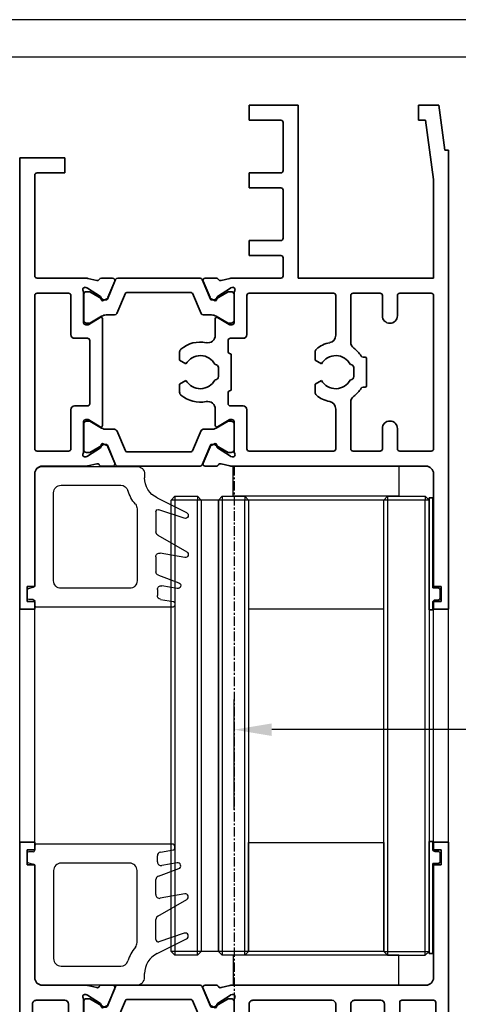
# Model space of a CAD drawing. Units: millimetres. Extents: x 0 to 1189, y -7524 to 0.
# Drawn here: x 173 to 231, y -5775 to -5644 of the extents above; entities that cross this region are included whole.
import ezdxf

# ---------------------------------------------------------------- set-up
doc = ezdxf.new("R2010")
doc.units = ezdxf.units.MM
doc.linetypes.add('CENTER', pattern=[2, 1.25, -0.25, 0.25, -0.25])
for name, color, linetype in [('01_ZRahmen', 7, 'Continuous'), ('BLOCK_325532-XX-1-20_Horizontalprofil Seitenteil oben$0$32553200120', 3, 'Continuous'), ('BLOCK_32554500120_Sprossenprofi ISO 34$0$BLOCK_32554500120_Sprossenprofil', 3, 'Continuous'), ('Duenn', 255, 'Continuous'), ('Konstruktion', 31, 'Continuous'), ('Mass', 7, 'Continuous'), ('XREF Pro Green ISO 34 HP ST oben$0$Duenn', 7, 'Continuous')]:
    doc.layers.add(name, color=color, linetype=linetype)
doc.styles.add('Bemassungstext (DORMA)', font='isocpeur.ttf')
doc.dimstyles.new('DORMA_M', dxfattribs={"dimtxt": 3.5, "dimasz": 2.5, "dimexe": 2, "dimexo": 0, "dimgap": 1.5, "dimtad": 1, "dimdec": 8, "dimtxsty": 'Bemassungstext (DORMA)', "dimcen": 0.1, "dimclrt": 256, "dimadec": 8, "dimazin": 2, "dimtfac": 1, "dimtdec": 8, "dimtmove": 0, "dimatfit": 3, "dimfxl": 1, "dimtolj": 1, "dimarcsym": 0})

# ---------------------------------------------------------------- blocks, each defined once
blk = doc.blocks.new('DIN A2_ZRahmen')
at = {"layer": '01_ZRahmen', "color": 1}
blk.add_lwpolyline([(-594, 0), (0, 0), (0, 420), (-594, 420)], close=True, dxfattribs=at)
at = {"layer": '01_ZRahmen'}
blk.add_lwpolyline([(-574, 5), (-5, 5), (-5, 415), (-574, 415)], close=True, dxfattribs=at)
blk = doc.blocks.new('*D93')
at = {"layer": 'Defpoints', "color": 0, "transparency": 16777216}
for p in [(201.48, -5738), (287.48, -5745.4), (201.48, -5748.66)]:
    blk.add_point(p, dxfattribs=at)
at = {"layer": 'Mass', "color": 0, "lineweight": -2, "transparency": 16777216}
for p, q in [((201.48, -5748.66), (201.48, -5734)), ((287.48, -5745.4), (287.48, -5734)), ((282.48, -5738), (206.48, -5738))]:
    blk.add_line(p, q, dxfattribs=at)
at = {"layer": 'Mass', "color": 0, "transparency": 16777216}
for points in [[(206.48, -5737.17), (206.48, -5738.84), (201.48, -5738)], [(282.48, -5737.17), (282.48, -5738.84), (287.48, -5738)]]:
    blk.add_solid(points, dxfattribs=at)
at = {"layer": 'Mass', "transparency": 16777216, "insert": (249.76, -5731.5), "char_height": 7, "attachment_point": 5, "style": 'Bemassungstext (DORMA)'}
blk.add_mtext('\\A1;86', dxfattribs=at)
blk = doc.blocks.new('BLOCK_325532-XX-1-20_Horizontalprofil Seitenteil oben$0$BLOCK_325532-XX-1-20_Horizontalprofil Seitenteil oben')
at = {"layer": 'BLOCK_325532-XX-1-20_Horizontalprofil Seitenteil oben$0$32553200120', "color": 3, "linetype": 'Continuous', "lineweight": 35}
for p, q in [((0.5, -0.75), (1.3, 5.25)), ((1.3, 5.25), (4, 5.25)), ((4, 3.25), (4, 5.25)), ((20, -17.75), (20, 5.25)), ((20, 5.25), (26.5, 5.25)), ((26.5, 5.25), (26.5, 3.25)), ((2, -4.63), (3.05, 3.25)), ((3.05, 3.25), (4, 3.25)), ((22, 2.95), (22, -3.45)), ((22.3, 3.25), (26.5, 3.25)), ((0, -0.75), (0, -61.75)), ((0, -0.75), (0.5, -0.75)), ((51, -1.75), (51, -3.75)), ((57, -1.75), (51, -1.75)), ((57, -61.75), (57, -1.75)), ((22.3, -3.75), (26.5, -3.75)), ((26.5, -3.75), (26.5, -5.75)), ((54.7, -3.75), (51, -3.75)), ((2, -4.63), (2, -17.75)), ((55, -17.45), (55, -4.05)), ((22, -12.45), (22, -6.05)), ((22.3, -5.75), (26.5, -5.75)), ((22.3, -12.75), (26.5, -12.75)), ((26.5, -12.75), (26.5, -14.75)), ((22, -17.45), (22, -15.05)), ((22.3, -14.75), (26.5, -14.75)), ((2, -17.75), (20, -17.75)), ((22.3, -17.75), (28.83, -17.75)), ((30.24, -18.07), (29.07, -17.78)), ((30.85, -17.75), (32.35, -17.75)), ((32.63, -18.17), (31.7, -20.34)), ((44.37, -18.17), (45.3, -20.34)), ((46.15, -17.75), (44.65, -17.75)), ((46.76, -18.07), (47.93, -17.78)), ((48.17, -17.75), (54.7, -17.75)), ((28.77, -18.98), (28.93, -19.04)), ((30.73, -20.19), (29, -19.07)), ((46.27, -20.19), (48, -19.07)), ((48.23, -18.98), (48.07, -19.04)), ((2, -20.05), (2, -40.45)), ((2.3, -19.75), (6.5, -19.75)), ((6.8, -20.05), (6.8, -22.75)), ((8.8, -20.05), (8.8, -22.75)), ((9.1, -19.75), (12.7, -19.75)), ((13, -20.05), (13, -26.25)), ((15, -20.05), (15, -25.35)), ((15.3, -19.75), (26.5, -19.75)), ((26.8, -20.05), (26.8, -25.25)), ((28.5, -19.69), (28.5, -23.65)), ((30.81, -20.54), (30.82, -20.37)), ((31.1, -20.73), (31.56, -20.49)), ((45.9, -20.73), (45.44, -20.49)), ((46.19, -20.54), (46.18, -20.37)), ((48.5, -19.69), (48.5, -23.65)), ((50.2, -20.05), (50.2, -25.25)), ((50.5, -19.75), (54.7, -19.75)), ((55, -40.45), (55, -20.05)), ((30.7, -22.98), (29.18, -23.91)), ((31, -25.35), (31, -23.15)), ((46, -23.15), (46, -37.35)), ((46.3, -22.98), (47.82, -23.91)), ((28.8, -23.95), (29.02, -23.95)), ((48.2, -23.95), (47.98, -23.95)), ((27.3, -25.75), (29, -25.75)), ((29.3, -26.05), (29.3, -27.55)), ((47.7, -34.45), (47.7, -26.05)), ((48, -25.75), (49.7, -25.75)), ((10.9, -28.45), (10.9, -32.05)), ((11.37, -28.25), (11.1, -28.25)), ((16.91, -29.15), (17.75, -28.66)), ((17.75, -28.66), (17.75, -27.57)), ((28.9, -27.95), (28.9, -32.55)), ((34.91, -29.15), (35.75, -28.66)), ((35.75, -28.66), (35.75, -27.57)), ((12.6, -30.85), (12.6, -29.65)), ((13, -29.25), (13.04, -29.25)), ((30.6, -30.85), (30.6, -29.65)), ((31, -29.25), (31.04, -29.25)), ((13.04, -31.25), (13, -31.25)), ((17.75, -31.84), (16.91, -31.35)), ((31.04, -31.25), (31, -31.25)), ((35.75, -31.84), (34.91, -31.35)), ((11.1, -32.25), (11.37, -32.25)), ((17.75, -32.93), (17.75, -31.84)), ((35.75, -32.93), (35.75, -31.84)), ((29.3, -34.45), (29.3, -32.95)), ((13, -40.45), (13, -34.25)), ((15, -40.45), (15, -35.15)), ((26.8, -40.45), (26.8, -35.25)), ((27.3, -34.75), (29, -34.75)), ((31, -35.15), (31, -37.35)), ((49.7, -34.75), (48, -34.75)), ((50.2, -40.45), (50.2, -35.25)), ((28.8, -36.55), (29.02, -36.55)), ((30.7, -37.52), (29.18, -36.59)), ((46.3, -37.52), (47.82, -36.59)), ((48.2, -36.55), (47.98, -36.55)), ((6.8, -40.45), (6.8, -37.75)), ((8.8, -40.45), (8.8, -37.75)), ((28.5, -40.81), (28.5, -36.85)), ((48.5, -40.81), (48.5, -36.85)), ((30.73, -40.31), (29, -41.43)), ((30.81, -39.96), (30.82, -40.13)), ((31.1, -39.77), (31.56, -40.01)), ((32.63, -42.33), (31.7, -40.16)), ((44.37, -42.33), (45.3, -40.16)), ((45.9, -39.77), (45.44, -40.01)), ((46.19, -39.96), (46.18, -40.13)), ((46.27, -40.31), (48, -41.43)), ((2.3, -40.75), (6.5, -40.75)), ((9.1, -40.75), (12.7, -40.75)), ((15.3, -40.75), (26.5, -40.75)), ((28.77, -41.52), (28.93, -41.46)), ((48.23, -41.52), (48.07, -41.46)), ((50.5, -40.75), (54.7, -40.75)), ((3, -42.75), (28.83, -42.75)), ((30.24, -42.43), (29.07, -42.72)), ((30.85, -42.75), (32.35, -42.75)), ((46.15, -42.75), (44.65, -42.75)), ((46.76, -42.43), (47.93, -42.72)), ((48.17, -42.75), (54, -42.75)), ((2, -43.75), (2, -58.75)), ((55, -58.75), (55, -43.75)), ((1, -58.75), (2, -58.75)), ((1, -58.75), (1, -60.75)), ((55, -58.75), (56, -58.75)), ((56, -58.75), (56, -60.75)), ((1, -60.75), (2, -60.75)), ((2, -60.75), (2, -61.75)), ((55, -61.75), (55, -60.75)), ((55, -60.75), (56, -60.75)), ((0, -61.75), (2, -61.75)), ((57, -61.75), (55, -61.75))]:
    blk.add_line(p, q, dxfattribs=at)
at = {"layer": 'BLOCK_325532-XX-1-20_Horizontalprofil Seitenteil oben$0$32553200120', "color": 8, "linetype": 'Continuous', "lineweight": 35}
for p, q in [((32.75, -17.93), (31.65, -20.53)), ((43.97, -17.75), (33.03, -17.75)), ((44.25, -17.93), (45.35, -20.53)), ((29.14, -19.56), (28.9, -19.56)), ((31.12, -20.62), (29.31, -19.58)), ((45.88, -20.62), (47.69, -19.58)), ((47.86, -19.56), (48.1, -19.56)), ((28.51, -19.95), (28.51, -23.35)), ((31.47, -20.65), (31.22, -20.65)), ((32.89, -22.47), (34.04, -19.77)), ((34.22, -19.65), (42.78, -19.65)), ((44.11, -22.47), (42.96, -19.77)), ((45.53, -20.65), (45.78, -20.65)), ((48.49, -19.95), (48.49, -23.35)), ((29.31, -23.72), (30.89, -22.81)), ((31.49, -22.65), (32.62, -22.65)), ((45.51, -22.65), (44.38, -22.65)), ((47.69, -23.72), (46.11, -22.81)), ((28.9, -23.74), (29.14, -23.74)), ((48.1, -23.74), (47.86, -23.74)), ((28.51, -40.55), (28.51, -37.15)), ((28.9, -36.76), (29.14, -36.76)), ((29.31, -36.78), (30.89, -37.69)), ((31.49, -37.85), (32.62, -37.85)), ((45.51, -37.85), (44.38, -37.85)), ((47.69, -36.78), (46.11, -37.69)), ((48.1, -36.76), (47.86, -36.76)), ((48.49, -40.55), (48.49, -37.15)), ((32.89, -38.03), (34.04, -40.73)), ((44.11, -38.03), (42.96, -40.73)), ((31.12, -39.88), (29.31, -40.92)), ((31.47, -39.85), (31.22, -39.85)), ((32.75, -42.57), (31.65, -39.97)), ((44.25, -42.57), (45.35, -39.97)), ((45.53, -39.85), (45.78, -39.85)), ((45.88, -39.88), (47.69, -40.92)), ((29.14, -40.94), (28.9, -40.94)), ((34.22, -40.85), (42.78, -40.85)), ((47.86, -40.94), (48.1, -40.94)), ((43.97, -42.75), (33.03, -42.75))]:
    blk.add_line(p, q, dxfattribs=at)
at = {"layer": 'BLOCK_325532-XX-1-20_Horizontalprofil Seitenteil oben$0$32553200120', "color": 3, "linetype": 'Continuous', "lineweight": 35}
for centre, radius, start, end in [((22.3, 2.95), 0.3, 90, 180), ((22.3, -3.45), 0.3, 180, 270), ((54.7, -4.05), 0.3, 0, 90), ((22.3, -6.05), 0.3, 90, 180), ((22.3, -12.45), 0.3, 180, 270), ((22.3, -15.05), 0.3, 90, 180), ((22.3, -17.45), 0.3, 180, 270), ((28.83, -18.75), 1, 76, 90), ((30.31, -17.78), 0.3, 256, 333.3461), ((30.85, -18.05), 0.3, 90, 153.3461), ((32.35, -18.05), 0.3, 337, 90), ((44.65, -18.05), 0.3, 90, 203), ((46.15, -18.05), 0.3, 26.6539, 90), ((46.69, -17.78), 0.3, 206.6539, 284), ((48.17, -18.75), 1, 90, 104), ((54.7, -17.45), 0.3, 270, 0), ((28.68, -19.27), 0.3, 72, 211.7883), ((28, -19.69), 0.5, 0, 31.7883), ((28.84, -19.32), 0.3, 57, 72), ((48.16, -19.32), 0.3, 108, 123), ((48.32, -19.27), 0.3, 328.2117, 108), ((49, -19.69), 0.5, 148.2117, 180), ((2.3, -20.05), 0.3, 90, 180), ((6.5, -20.05), 0.3, 0, 90), ((9.1, -20.05), 0.3, 90, 180), ((12.7, -20.05), 0.3, 0, 90), ((15.3, -20.05), 0.3, 90, 180), ((26.5, -20.05), 0.3, 0, 90), ((30.62, -20.36), 0.2, 356.7993, 57), ((31.01, -20.55), 0.2, 176.7993, 297), ((31.43, -20.23), 0.3, 297, 337), ((45.57, -20.23), 0.3, 203, 243), ((45.99, -20.55), 0.2, 243, 3.2007), ((46.38, -20.36), 0.2, 123, 183.2007), ((50.5, -20.05), 0.3, 90, 180), ((54.7, -20.05), 0.3, 0, 90), ((7.8, -22.75), 1, 180, 270), ((7.8, -22.75), 1, 270, 0), ((30.8, -23.15), 0.2, 0, 121.4), ((46.2, -23.15), 0.2, 58.6, 180), ((28.8, -23.65), 0.3, 180, 270), ((29.02, -23.65), 0.3, 270, 301.4), ((47.98, -23.65), 0.3, 238.6, 270), ((48.2, -23.65), 0.3, 270, 0), ((16, -25.35), 1, 180, 258.463), ((27.3, -25.25), 0.5, 180, 270), ((29, -26.05), 0.3, 0, 90), ((32, -25.35), 1, 180, 281.537), ((48, -26.05), 0.3, 90, 180), ((49.7, -25.25), 0.5, 270, 0), ((15, -30.25), 4, 126.8699, 147.664), ((12, -26.25), 1, 306.8699, 0), ((15, -30.25), 4, 49.9948, 78.463), ((17.25, -27.57), 0.5, 0, 49.9948), ((33, -30.25), 4, 49.9948, 101.537), ((35.25, -27.57), 0.5, 0, 49.9948), ((11.1, -28.45), 0.2, 90, 180), ((11.37, -27.95), 0.3, 270, 327.664), ((15, -30.25), 2.2, 30, 152.9643), ((29.1, -27.95), 0.2, 90, 180), ((29.1, -27.55), 0.2, 270, 0), ((33, -30.25), 2.2, 30, 152.9643), ((13, -29.65), 0.4, 90, 180), ((31, -29.65), 0.4, 90, 180), ((13, -30.85), 0.4, 180, 270), ((15, -30.25), 2.2, 207.0357, 330), ((31, -30.85), 0.4, 180, 270), ((33, -30.25), 2.2, 207.0357, 330), ((11.1, -32.05), 0.2, 180, 270), ((11.37, -32.55), 0.3, 32.336, 90), ((15, -30.25), 4, 212.336, 233.1301), ((29.1, -32.55), 0.2, 180, 270), ((12, -34.25), 1, 0, 53.1301), ((15, -30.25), 4, 281.537, 310.0052), ((17.25, -32.93), 0.5, 310.0052, 0), ((29.1, -32.95), 0.2, 0, 90), ((33, -30.25), 4, 258.463, 310.0052), ((35.25, -32.93), 0.5, 310.0052, 0), ((16, -35.15), 1, 101.537, 180), ((27.3, -35.25), 0.5, 90, 180), ((29, -34.45), 0.3, 270, 0), ((32, -35.15), 1, 78.463, 180), ((48, -34.45), 0.3, 180, 270), ((49.7, -35.25), 0.5, 0, 90), ((28.8, -36.85), 0.3, 90, 180), ((29.02, -36.85), 0.3, 58.6, 90), ((47.98, -36.85), 0.3, 90, 121.4), ((48.2, -36.85), 0.3, 0, 90), ((7.8, -37.75), 1, 90, 180), ((7.8, -37.75), 1, 0, 90), ((30.8, -37.35), 0.2, 238.6, 0), ((46.2, -37.35), 0.2, 180, 301.4), ((2.3, -40.45), 0.3, 180, 270), ((6.5, -40.45), 0.3, 270, 0), ((9.1, -40.45), 0.3, 180, 270), ((12.7, -40.45), 0.3, 270, 0), ((15.3, -40.45), 0.3, 180, 270), ((26.5, -40.45), 0.3, 270, 0), ((30.62, -40.14), 0.2, 303, 3.2007), ((31.01, -39.95), 0.2, 63, 183.2007), ((31.43, -40.27), 0.3, 23, 63), ((45.57, -40.27), 0.3, 117, 157), ((45.99, -39.95), 0.2, 356.7993, 117), ((46.38, -40.14), 0.2, 176.7993, 237), ((50.5, -40.45), 0.3, 180, 270), ((54.7, -40.45), 0.3, 270, 0), ((28.68, -41.23), 0.3, 148.2117, 288), ((28, -40.81), 0.5, 328.2117, 0), ((28.84, -41.18), 0.3, 288, 303), ((48.16, -41.18), 0.3, 237, 252), ((48.32, -41.23), 0.3, 252, 31.7883), ((49, -40.81), 0.5, 180, 211.7883), ((3, -43.75), 1, 90, 180), ((28.83, -41.75), 1, 270, 284), ((30.31, -42.72), 0.3, 26.6539, 104), ((30.85, -42.45), 0.3, 206.6539, 270), ((32.35, -42.45), 0.3, 270, 23), ((44.65, -42.45), 0.3, 157, 270), ((46.15, -42.45), 0.3, 270, 333.3461), ((46.69, -42.72), 0.3, 76, 153.3461), ((48.17, -41.75), 1, 256, 270), ((54, -43.75), 1, 0, 90)]:
    blk.add_arc(centre, radius, start, end, dxfattribs=at)
at = {"layer": 'BLOCK_325532-XX-1-20_Horizontalprofil Seitenteil oben$0$32553200120', "color": 8, "linetype": 'Continuous', "lineweight": 35}
for centre, radius, start, end in [((33.03, -18.05), 0.3, 90, 157), ((43.97, -18.05), 0.3, 23, 90), ((28.9, -19.95), 0.39, 90, 180), ((29.21, -19.75), 0.2, 60, 108.1949), ((47.79, -19.75), 0.2, 71.8051, 120), ((48.1, -19.95), 0.39, 0, 90), ((31.22, -20.45), 0.2, 240, 270), ((31.47, -20.45), 0.2, 270, 337), ((34.22, -19.85), 0.2, 90, 157), ((42.78, -19.85), 0.2, 23, 90), ((45.53, -20.45), 0.2, 203, 270), ((45.78, -20.45), 0.2, 270, 300), ((28.9, -23.35), 0.39, 180, 270), ((31.49, -23.85), 1.2, 90, 120), ((32.62, -22.35), 0.3, 270, 337), ((44.38, -22.35), 0.3, 203, 270), ((45.51, -23.85), 1.2, 60, 90), ((48.1, -23.35), 0.39, 270, 0), ((29.21, -23.55), 0.2, 251.8051, 300), ((47.79, -23.55), 0.2, 240, 288.1949), ((28.9, -37.15), 0.39, 90, 180), ((29.21, -36.95), 0.2, 60, 108.1949), ((31.49, -36.65), 1.2, 240, 270), ((32.62, -38.15), 0.3, 23, 90), ((44.38, -38.15), 0.3, 90, 157), ((45.51, -36.65), 1.2, 270, 300), ((47.79, -36.95), 0.2, 71.8051, 120), ((48.1, -37.15), 0.39, 0, 90), ((28.9, -40.55), 0.39, 180, 270), ((31.22, -40.05), 0.2, 90, 120), ((31.47, -40.05), 0.2, 23, 90), ((45.53, -40.05), 0.2, 90, 157), ((45.78, -40.05), 0.2, 60, 90), ((48.1, -40.55), 0.39, 270, 0), ((29.21, -40.75), 0.2, 251.8051, 300), ((34.22, -40.65), 0.2, 203, 270), ((42.78, -40.65), 0.2, 270, 337), ((47.79, -40.75), 0.2, 240, 288.1949), ((33.03, -42.45), 0.3, 203, 270), ((43.97, -42.45), 0.3, 270, 337)]:
    blk.add_arc(centre, radius, start, end, dxfattribs=at)
blk = doc.blocks.new('BLOCK_325532-XX-1-20_Horizontalprofil Seitenteil oben')
at = {"layer": 'BLOCK_325532-XX-1-20_Horizontalprofil Seitenteil oben$0$32553200120', "xscale": -1}
blk.add_blockref('BLOCK_325532-XX-1-20_Horizontalprofil Seitenteil oben$0$BLOCK_325532-XX-1-20_Horizontalprofil Seitenteil oben', (0, 0), dxfattribs=at)
blk = doc.blocks.new('XREF Pro Green ISO 34 HP ST oben$0$32554801120')
at = {"layer": 'XREF Pro Green ISO 34 HP ST oben$0$Duenn', "color": 9, "linetype": 'Continuous', "lineweight": 35}
for p, q in [((-1.1, 2.1), (-1.6, 2.1)), ((-1.6, 2.1), (-1.6, -12.8)), ((-1.1, 1.1), (-1.1, 2.1)), ((-0.4, 0.8), (-0.8, 0.8)), ((-0.1, -0.5), (-0.1, 0.5)), ((-1.1, -0.8), (-0.4, -0.8)), ((-1.1, -12.8), (-1.1, -0.8)), ((-1.1, -2.6), (-1.1, -10.6)), ((-1, -2.6), (-1.1, -2.6)), ((-1, -2.6), (-1, -10.6)), ((-1, -10.6), (-1.1, -10.6)), ((-1.6, -12.8), (-1.1, -12.8))]:
    blk.add_line(p, q, dxfattribs=at)
for centre, start, end in [((-0.8, 1.1), 180, 270), ((-0.4, 0.5), 0, 90), ((-0.4, -0.5), 270, 0)]:
    blk.add_arc(centre, 0.3, start, end, dxfattribs=at)
blk = doc.blocks.new('XREF Pro Green ISO 34 HP ST oben$0$325547')
at = {"color": 8, "linetype": 'Continuous'}
for p, q in [((1, 1.54), (1, 0.94)), ((19.4, 1.74), (1.2, 1.74)), ((19.6, 1.21), (19.6, 1.54)), ((0, 0.54), (0, -0.54)), ((0.8, 0.74), (0.2, 0.74)), ((17.3, -0.6), (17.3, 0.21)), ((17.71, 0.71), (19.43, 1.01)), ((0.15, -0.73), (0.85, -0.92)), ((1, -1.11), (1, -15.96)), ((13.6, -0.76), (4.5, -0.76)), ((19.93, -0.73), (17.89, -1.09)), ((3.5, -1.76), (3.5, -13.46)), ((14.6, -11.31), (14.6, -1.76)), ((17.43, -2.49), (20.14, -1.5)), ((17.1, -4.95), (17.1, -2.96)), ((20.93, -4.87), (17.69, -5.44)), ((17.35, -7.83), (21.2, -5.61)), ((17.1, -10.93), (17.1, -8.26)), ((20.87, -10.08), (17.5, -11.21)), ((17.26, -12.78), (21.18, -10.82)), ((4.5, -14.46), (12.42, -14.46)), ((15.6, -15.96), (15.6, -15.46)), ((2, -16.96), (14.6, -16.96))]:
    blk.add_line(p, q, dxfattribs=at)
for centre, radius, start, end in [((1.2, 1.54), 0.2, 90, 180), ((19.4, 1.54), 0.2, 0, 90), ((0.2, 0.54), 0.2, 90, 180), ((0.8, 0.94), 0.2, 270, 0), ((17.8, 0.21), 0.5, 100, 180), ((19.4, 1.21), 0.2, 280, 0), ((0.2, -0.54), 0.2, 180, 255), ((0.8, -1.11), 0.2, 0, 75), ((4.5, -1.76), 1, 90, 180), ((13.6, -1.76), 1, 0, 90), ((17.8, -0.6), 0.5, 180, 280), ((20, -1.12), 0.4, 290, 100), ((17.6, -2.96), 0.5, 110, 180), ((17.6, -4.95), 0.5, 180, 280), ((21, -5.26), 0.4, 300, 100), ((17.6, -8.26), 0.5, 120, 180), ((21, -10.46), 0.4, 296.5497, 108.5497), ((13.6, -11.31), 1, 320.2849, 0), ((17.4, -10.93), 0.3, 180, 288.5497), ((18.6, -15.46), 5.5, 140.2849, 162.0798), ((18.6, -15.46), 3, 116.5497, 180), ((4.5, -13.46), 1, 180, 270), ((12.42, -13.46), 1, 270, 342.0798), ((2, -15.96), 1, 180, 270), ((14.6, -15.96), 1, 270, 0)]:
    blk.add_arc(centre, radius, start, end, dxfattribs=at)
blk = doc.blocks.new('XREF Pro Green ISO 34 HP ST oben')
at = {"xscale": -1, "rotation": 180}
blk.add_blockref('XREF Pro Green ISO 34 HP ST oben$0$325547', (-56, -59.75), dxfattribs=at)
at = {"layer": 'XREF Pro Green ISO 34 HP ST oben$0$Duenn'}
blk.add_blockref('BLOCK_325532-XX-1-20_Horizontalprofil Seitenteil oben', (0, 0), dxfattribs=at)
at = {"layer": 'XREF Pro Green ISO 34 HP ST oben$0$Duenn', "xscale": -1, "rotation": 180}
blk.add_blockref('XREF Pro Green ISO 34 HP ST oben$0$32554801120', (-1, -59.75), dxfattribs=at)
blk = doc.blocks.new('BLOCK_32554500120_Sprossenprofi ISO 34$0$BLOCK_32554500120_Sprossenprofil')
at = {"layer": 'BLOCK_32554500120_Sprossenprofi ISO 34$0$BLOCK_32554500120_Sprossenprofil', "color": 3, "linetype": 'Continuous', "lineweight": 35}
for p, q in [((0, 0), (0, -90)), ((2, 0), (0, 0)), ((2, -1), (2, 0)), ((55, -1), (55, 0)), ((55, 0), (57, 0)), ((57, 0), (57, -90)), ((1, -1), (2, -1)), ((1, -3), (1, -1)), ((56, -1), (55, -1)), ((56, -3), (56, -1)), ((2, -3), (1, -3)), ((2, -18), (2, -3)), ((55, -18), (55, -3)), ((55, -3), (56, -3)), ((28.83, -19), (3, -19)), ((30.24, -19.32), (29.07, -19.03)), ((32.35, -19), (30.85, -19)), ((31.7, -21.59), (32.63, -19.42)), ((45.3, -21.59), (44.37, -19.42)), ((44.65, -19), (46.15, -19)), ((46.76, -19.32), (47.93, -19.03)), ((48.17, -19), (54, -19)), ((28.5, -24.9), (28.5, -20.94)), ((28.77, -20.23), (28.93, -20.29)), ((29, -20.32), (30.73, -21.44)), ((48, -20.32), (46.27, -21.44)), ((48.23, -20.23), (48.07, -20.29)), ((48.5, -24.9), (48.5, -20.94)), ((1.7, -21.3), (1.7, -43.5)), ((6.2, -21), (2, -21)), ((6.5, -24.01), (6.5, -21.3)), ((8.5, -21.5), (8.5, -24.01)), ((12.5, -21), (9, -21)), ((13, -27.76), (13, -21.5)), ((15, -21.5), (15, -27.03)), ((26, -21), (15.5, -21)), ((26.5, -28.1), (26.5, -21.5)), ((30.82, -21.62), (30.81, -21.79)), ((31.1, -21.98), (31.56, -21.74)), ((45.9, -21.98), (45.44, -21.74)), ((46.18, -21.62), (46.19, -21.79)), ((50.5, -43.5), (50.5, -21.5)), ((51, -21), (54.8, -21)), ((55.3, -21.5), (55.3, -43.5)), ((30.7, -24.23), (29.18, -25.16)), ((31, -27.26), (31, -24.4)), ((46, -26), (46, -24.4)), ((46.3, -24.23), (47.82, -25.16)), ((7.51, -25), (7.49, -25)), ((29.02, -25.2), (28.8, -25.2)), ((47.98, -25.2), (48.2, -25.2)), ((46.8, -26.5), (46.5, -26.5)), ((17.75, -29.74), (17.75, -28.73)), ((27.9, -28.6), (27, -28.6)), ((35.75, -29.74), (35.75, -28.73)), ((48.8, -61.5), (48.8, -28.5)), ((10.9, -29.3), (10.9, -33.7)), ((11.74, -29), (11.2, -29)), ((17.15, -30.26), (17.6, -30)), ((28.4, -35.61), (28.4, -29.1)), ((35.15, -30.26), (35.6, -30)), ((12.6, -32.1), (12.6, -30.9)), ((13, -30.5), (13.04, -30.5)), ((30.6, -32.1), (30.6, -30.9)), ((31, -30.5), (31.04, -30.5)), ((13.04, -32.5), (13, -32.5)), ((31.04, -32.5), (31, -32.5)), ((11.2, -34), (11.74, -34)), ((17.6, -33), (17.15, -32.74)), ((17.75, -34.27), (17.75, -33.26)), ((35.6, -33), (35.15, -32.74)), ((35.75, -34.27), (35.75, -33.26)), ((13, -43.5), (13, -35.24)), ((15, -35.97), (15, -41.66)), ((15.72, -42.11), (28.12, -36.06)), ((31, -37.4), (31, -35.74)), ((15.27, -44.55), (28.8, -37.95)), ((29.02, -37.9), (30.5, -37.9)), ((6.5, -43.5), (6.5, -38.99)), ((7.49, -38), (7.51, -38)), ((8.5, -38.99), (8.5, -43.5)), ((3.1, -43.5), (3.1, -42.3)), ((3.4, -42), (4.8, -42)), ((5.1, -42.3), (5.1, -43.5)), ((51.9, -42.5), (51.9, -43.5)), ((53.4, -42), (52.4, -42)), ((53.9, -43.5), (53.9, -42.5)), ((2.2, -44), (2.6, -44)), ((5.6, -44), (6, -44)), ((9, -44), (12.5, -44)), ((51.4, -44), (51, -44)), ((54.8, -44), (54.4, -44)), ((28.8, -52.05), (15.27, -45.45)), ((1.7, -46.5), (1.7, -68.7)), ((2.6, -46), (2.2, -46)), ((3.1, -47.7), (3.1, -46.5)), ((5.1, -46.5), (5.1, -47.7)), ((6, -46), (5.6, -46)), ((6.5, -51.01), (6.5, -46.5)), ((8.5, -46.5), (8.5, -51.01)), ((12.5, -46), (9, -46)), ((13, -54.76), (13, -46.5)), ((50.5, -68.5), (50.5, -46.5)), ((51, -46), (51.4, -46)), ((51.9, -46.5), (51.9, -47.5)), ((53.9, -47.5), (53.9, -46.5)), ((54.4, -46), (54.8, -46)), ((55.3, -46.5), (55.3, -68.5)), ((4.8, -48), (3.4, -48)), ((15, -48.34), (15, -54.03)), ((28.12, -53.94), (15.72, -47.89)), ((52.4, -48), (53.4, -48)), ((7.51, -52), (7.49, -52)), ((30.5, -52.1), (29.02, -52.1)), ((31, -54.26), (31, -52.6)), ((28.4, -60.9), (28.4, -54.39)), ((11.74, -56), (11.2, -56)), ((17.75, -56.74), (17.75, -55.73)), ((35.75, -56.74), (35.75, -55.73)), ((10.9, -56.3), (10.9, -60.7)), ((13, -57.5), (13.04, -57.5)), ((17.15, -57.26), (17.6, -57)), ((31, -57.5), (31.04, -57.5)), ((35.15, -57.26), (35.6, -57)), ((12.6, -59.1), (12.6, -57.9)), ((30.6, -59.1), (30.6, -57.9)), ((13.04, -59.5), (13, -59.5)), ((17.6, -60), (17.15, -59.74)), ((31.04, -59.5), (31, -59.5)), ((35.6, -60), (35.15, -59.74)), ((11.2, -61), (11.74, -61)), ((17.75, -61.27), (17.75, -60.26)), ((27, -61.4), (27.9, -61.4)), ((35.75, -61.27), (35.75, -60.26)), ((13, -68.5), (13, -62.24)), ((26.5, -68.5), (26.5, -61.9)), ((31, -65.6), (31, -62.74)), ((15, -62.97), (15, -68.5)), ((46, -65.6), (46, -64)), ((46.5, -63.5), (46.8, -63.5)), ((7.49, -65), (7.51, -65)), ((28.5, -69.06), (28.5, -65.1)), ((28.8, -64.8), (29.02, -64.8)), ((29.18, -64.84), (30.7, -65.77)), ((47.82, -64.84), (46.3, -65.77)), ((48.2, -64.8), (47.98, -64.8)), ((48.5, -69.06), (48.5, -65.1)), ((6.5, -68.7), (6.5, -65.99)), ((8.5, -65.99), (8.5, -68.5)), ((31.56, -68.26), (31.1, -68.02)), ((45.44, -68.26), (45.9, -68.02)), ((2, -69), (6.2, -69)), ((9, -69), (12.5, -69)), ((15.5, -69), (26, -69)), ((30.73, -68.56), (29, -69.68)), ((30.81, -68.21), (30.82, -68.38)), ((32.63, -70.58), (31.7, -68.41)), ((44.37, -70.58), (45.3, -68.41)), ((46.19, -68.21), (46.18, -68.38)), ((46.27, -68.56), (48, -69.68)), ((54.8, -69), (51, -69)), ((28.93, -69.71), (28.77, -69.77)), ((29.07, -70.97), (30.24, -70.68)), ((47.93, -70.97), (46.76, -70.68)), ((48.07, -69.71), (48.23, -69.77)), ((2, -87), (2, -72)), ((3, -71), (28.83, -71)), ((30.85, -71), (32.35, -71)), ((46.15, -71), (44.65, -71)), ((54, -71), (48.17, -71)), ((55, -87), (55, -72)), ((1, -87), (2, -87)), ((1, -89), (1, -87)), ((56, -87), (55, -87)), ((56, -89), (56, -87)), ((2, -89), (1, -89)), ((2, -90), (2, -89)), ((55, -90), (55, -89)), ((55, -89), (56, -89)), ((0, -90), (2, -90)), ((57, -90), (55, -90))]:
    blk.add_line(p, q, dxfattribs=at)
at = {"layer": 'BLOCK_32554500120_Sprossenprofi ISO 34$0$BLOCK_32554500120_Sprossenprofil', "color": 8, "linetype": 'Continuous', "lineweight": 35}
for p, q in [((32.75, -19.18), (31.65, -21.78)), ((43.97, -19), (33.03, -19)), ((45.35, -21.78), (44.25, -19.18)), ((29.21, -20.8), (28.91, -20.8)), ((31.12, -21.87), (29.31, -20.83)), ((34.22, -20.9), (42.78, -20.9)), ((47.69, -20.83), (45.88, -21.87)), ((48.09, -20.8), (47.79, -20.8)), ((28.51, -21.2), (28.51, -24.6)), ((31.47, -21.9), (31.22, -21.9)), ((32.89, -23.72), (34.04, -21.02)), ((42.96, -21.02), (44.11, -23.72)), ((45.78, -21.9), (45.53, -21.9)), ((48.49, -24.6), (48.49, -21.2)), ((29.31, -24.97), (30.89, -24.06)), ((31.49, -23.9), (32.62, -23.9)), ((44.38, -23.9), (45.51, -23.9)), ((46.11, -24.06), (47.69, -24.97)), ((28.91, -25), (29.21, -25)), ((47.79, -25), (48.09, -25)), ((28.51, -65.4), (28.51, -68.8)), ((29.21, -65), (28.91, -65)), ((30.89, -65.94), (29.31, -65.03)), ((47.69, -65.03), (46.11, -65.94)), ((48.09, -65), (47.79, -65)), ((48.49, -68.8), (48.49, -65.4)), ((32.62, -66.1), (31.49, -66.1)), ((34.04, -68.98), (32.89, -66.28)), ((44.11, -66.28), (42.96, -68.98)), ((45.51, -66.1), (44.38, -66.1)), ((28.91, -69.2), (29.21, -69.2)), ((29.31, -69.17), (31.12, -68.13)), ((31.22, -68.1), (31.47, -68.1)), ((31.65, -68.22), (32.75, -70.82)), ((42.78, -69.1), (34.22, -69.1)), ((44.25, -70.82), (45.35, -68.22)), ((45.53, -68.1), (45.78, -68.1)), ((45.88, -68.13), (47.69, -69.17)), ((47.79, -69.2), (48.09, -69.2)), ((33.03, -71), (43.97, -71))]:
    blk.add_line(p, q, dxfattribs=at)
at = {"layer": 'BLOCK_32554500120_Sprossenprofi ISO 34$0$BLOCK_32554500120_Sprossenprofil', "color": 3, "linetype": 'Continuous', "lineweight": 35}
for centre, radius, start, end in [((3, -18), 1, 180, 270), ((54, -18), 1, 270, 0), ((28.83, -20), 1, 76, 90), ((30.31, -19.03), 0.3, 256, 333.3461), ((30.85, -19.3), 0.3, 90, 153.3461), ((32.35, -19.3), 0.3, 337, 90), ((44.65, -19.3), 0.3, 90, 203), ((46.15, -19.3), 0.3, 26.6539, 90), ((46.69, -19.03), 0.3, 206.6539, 284), ((48.17, -20), 1, 90, 104), ((28.68, -20.52), 0.3, 72, 211.7883), ((28, -20.94), 0.5, 0, 31.7883), ((28.84, -20.57), 0.3, 57, 72), ((48.16, -20.57), 0.3, 108, 123), ((48.32, -20.52), 0.3, 328.2117, 108), ((49, -20.94), 0.5, 148.2117, 180), ((2, -21.3), 0.3, 90, 180), ((6.2, -21.3), 0.3, 0, 90), ((9, -21.5), 0.5, 90, 180), ((12.5, -21.5), 0.5, 0, 90), ((15.5, -21.5), 0.5, 90, 180), ((26, -21.5), 0.5, 0, 90), ((30.62, -21.61), 0.2, 356.7993, 57), ((31.01, -21.8), 0.2, 176.7993, 297), ((31.43, -21.48), 0.3, 297, 337), ((45.57, -21.48), 0.3, 203, 243), ((45.99, -21.8), 0.2, 243, 3.2007), ((46.38, -21.61), 0.2, 123, 183.2007), ((51, -21.5), 0.5, 90, 180), ((54.8, -21.5), 0.5, 0, 90), ((7.49, -24.01), 0.99, 180, 270), ((7.51, -24.01), 0.99, 270, 0), ((30.8, -24.4), 0.2, 0, 121.4), ((46.2, -24.4), 0.2, 58.6, 180), ((28.8, -24.9), 0.3, 180, 270), ((29.02, -24.9), 0.3, 270, 301.4), ((46.5, -26), 0.5, 180, 270), ((47.98, -24.9), 0.3, 238.6, 270), ((48.2, -24.9), 0.3, 270, 0), ((15.5, -27.03), 0.5, 180, 263.6206), ((31.5, -27.26), 0.5, 180, 289.4712), ((46.8, -28.5), 2, 0, 90), ((15, -31.5), 4, 123.749, 139.3707), ((12.5, -27.76), 0.5, 303.749, 0), ((15, -31.5), 4, 48.535, 83.6206), ((17.45, -28.73), 0.3, 0, 48.535), ((27, -28.1), 0.5, 180, 270), ((27.9, -29.1), 0.5, 0, 90), ((33, -31.5), 4, 48.535, 109.4712), ((35.45, -28.73), 0.3, 0, 48.535), ((11.2, -29.3), 0.3, 90, 180), ((11.74, -28.7), 0.3, 270, 319.3707), ((15, -31.5), 2.2, 36.8921, 152.9643), ((17.45, -29.74), 0.3, 300, 0), ((33, -31.5), 2.2, 36.8921, 152.9643), ((35.45, -29.74), 0.3, 300, 0), ((13, -30.9), 0.4, 90, 180), ((17, -30), 0.3, 216.8921, 300), ((31, -30.9), 0.4, 90, 180), ((35, -30), 0.3, 216.8921, 300), ((13, -32.1), 0.4, 180, 270), ((15, -31.5), 2.2, 207.0357, 323.1079), ((17, -33), 0.3, 60, 143.1079), ((31, -32.1), 0.4, 180, 270), ((33, -31.5), 2.2, 207.0357, 323.1079), ((35, -33), 0.3, 60, 143.1079), ((11.2, -33.7), 0.3, 180, 270), ((11.74, -34.3), 0.3, 40.6293, 90), ((17.45, -33.26), 0.3, 0, 60), ((35.45, -33.26), 0.3, 0, 60), ((15, -31.5), 4, 220.6293, 236.251), ((12.5, -35.24), 0.5, 0, 56.251), ((15, -31.5), 4, 276.3794, 311.465), ((17.45, -34.27), 0.3, 311.465, 0), ((31.5, -35.74), 0.5, 70.5288, 180), ((33, -31.5), 4, 250.5288, 311.465), ((35.45, -34.27), 0.3, 311.465, 0), ((15.5, -35.97), 0.5, 96.3794, 180), ((27.9, -35.61), 0.5, 296, 0), ((29.02, -38.4), 0.5, 90, 116), ((30.5, -37.4), 0.5, 270, 0), ((7.49, -38.99), 0.99, 90, 180), ((7.51, -38.99), 0.99, 0, 90), ((15.5, -41.66), 0.5, 180, 296), ((3.4, -42.3), 0.3, 90, 180), ((4.8, -42.3), 0.3, 0, 90), ((52.4, -42.5), 0.5, 90, 180), ((53.4, -42.5), 0.5, 0, 90), ((2.2, -43.5), 0.5, 180, 270), ((2.6, -43.5), 0.5, 270, 0), ((5.6, -43.5), 0.5, 180, 270), ((6, -43.5), 0.5, 270, 0), ((9, -43.5), 0.5, 180, 270), ((12.5, -43.5), 0.5, 270, 0), ((51, -43.5), 0.5, 180, 270), ((51.4, -43.5), 0.5, 270, 0), ((54.4, -43.5), 0.5, 180, 270), ((54.8, -43.5), 0.5, 270, 0), ((15.49, -45), 0.5, 116, 244), ((2.2, -46.5), 0.5, 90, 180), ((2.6, -46.5), 0.5, 0, 90), ((5.6, -46.5), 0.5, 90, 180), ((6, -46.5), 0.5, 360, 90), ((9, -46.5), 0.5, 90, 180), ((12.5, -46.5), 0.5, 360, 90), ((51, -46.5), 0.5, 90, 180), ((51.4, -46.5), 0.5, 0, 90), ((54.4, -46.5), 0.5, 90, 180), ((54.8, -46.5), 0.5, 0, 90), ((3.4, -47.7), 0.3, 180, 270), ((4.8, -47.7), 0.3, 270, 0), ((15.5, -48.34), 0.5, 64, 180), ((52.4, -47.5), 0.5, 180, 270), ((53.4, -47.5), 0.5, 270, 0), ((7.49, -51.01), 0.99, 180, 270), ((7.51, -51.01), 0.99, 270, 0), ((29.02, -51.6), 0.5, 244, 270), ((30.5, -52.6), 0.5, 0, 90), ((12.5, -54.76), 0.5, 303.749, 0), ((15.5, -54.03), 0.5, 180, 263.6206), ((15, -58.5), 4, 48.535, 83.6206), ((27.9, -54.39), 0.5, 0, 64), ((31.5, -54.26), 0.5, 180, 289.4712), ((33, -58.5), 4, 48.535, 109.4712), ((11.2, -56.3), 0.3, 90, 180), ((11.74, -55.7), 0.3, 270, 319.3707), ((15, -58.5), 4, 123.749, 139.3707), ((17.45, -55.73), 0.3, 0, 48.535), ((35.45, -55.73), 0.3, 0, 48.535), ((13, -57.9), 0.4, 90, 180), ((15, -58.5), 2.2, 36.8921, 152.9643), ((17, -57), 0.3, 216.8921, 300), ((17.45, -56.74), 0.3, 300, 0), ((31, -57.9), 0.4, 90, 180), ((33, -58.5), 2.2, 36.8921, 152.9643), ((35, -57), 0.3, 216.8921, 300), ((35.45, -56.74), 0.3, 300, 0), ((13, -59.1), 0.4, 180, 270), ((15, -58.5), 2.2, 207.0357, 323.1079), ((17, -60), 0.3, 60, 143.1079), ((17.45, -60.26), 0.3, 0, 60), ((31, -59.1), 0.4, 180, 270), ((33, -58.5), 2.2, 207.0357, 323.1079), ((35, -60), 0.3, 60, 143.1079), ((35.45, -60.26), 0.3, 0, 60), ((11.2, -60.7), 0.3, 180, 270), ((11.74, -61.3), 0.3, 40.6293, 90), ((15, -58.5), 4, 220.6293, 236.251), ((15, -58.5), 4, 276.3794, 311.465), ((17.45, -61.27), 0.3, 311.465, 0), ((27, -61.9), 0.5, 90, 180), ((27.9, -60.9), 0.5, 270, 360), ((33, -58.5), 4, 250.5288, 311.465), ((35.45, -61.27), 0.3, 311.465, 0), ((46.8, -61.5), 2, 270, 0), ((12.5, -62.24), 0.5, 0, 56.251), ((15.5, -62.97), 0.5, 96.3794, 180), ((31.5, -62.74), 0.5, 70.5288, 180), ((46.5, -64), 0.5, 90, 180), ((7.49, -65.99), 0.99, 90, 180), ((7.51, -65.99), 0.99, 0, 90), ((28.8, -65.1), 0.3, 90, 180), ((29.02, -65.1), 0.3, 58.6, 90), ((47.98, -65.1), 0.3, 90, 121.4), ((48.2, -65.1), 0.3, 0, 90), ((30.8, -65.6), 0.2, 238.6, 0), ((46.2, -65.6), 0.2, 180, 301.4), ((31.01, -68.2), 0.2, 63, 183.2007), ((45.99, -68.2), 0.2, 356.7993, 117), ((2, -68.7), 0.3, 180, 270), ((6.2, -68.7), 0.3, 270, 0), ((9, -68.5), 0.5, 180, 270), ((12.5, -68.5), 0.5, 270, 0), ((15.5, -68.5), 0.5, 180, 270), ((26, -68.5), 0.5, 270, 0), ((28.68, -69.48), 0.3, 148.2117, 288), ((28, -69.06), 0.5, 328.2117, 0), ((30.62, -68.39), 0.2, 303, 3.2007), ((31.43, -68.52), 0.3, 23, 63), ((34.22, -68.9), 0.2, 203, 270), ((45.57, -68.52), 0.3, 117, 157), ((46.38, -68.39), 0.2, 176.7993, 237), ((48.32, -69.48), 0.3, 252, 31.7883), ((49, -69.06), 0.5, 180, 211.7883), ((51, -68.5), 0.5, 180, 270), ((54.8, -68.5), 0.5, 270, 0), ((28.84, -69.43), 0.3, 288, 303), ((30.31, -70.97), 0.3, 26.6539, 104), ((32.35, -70.7), 0.3, 270, 23), ((44.65, -70.7), 0.3, 157, 270), ((46.69, -70.97), 0.3, 76, 153.3461), ((48.16, -69.43), 0.3, 237, 252), ((3, -72), 1, 90, 180), ((28.83, -70), 1, 270, 284), ((30.85, -70.7), 0.3, 206.6539, 270), ((46.15, -70.7), 0.3, 270, 333.3461), ((48.17, -70), 1, 256, 270), ((54, -72), 1, 0, 90)]:
    blk.add_arc(centre, radius, start, end, dxfattribs=at)
at = {"layer": 'BLOCK_32554500120_Sprossenprofi ISO 34$0$BLOCK_32554500120_Sprossenprofil', "color": 8, "linetype": 'Continuous', "lineweight": 35}
for centre, radius, start, end in [((33.03, -19.3), 0.3, 90, 157), ((43.97, -19.3), 0.3, 23, 90), ((28.91, -21.2), 0.4, 90, 180), ((29.21, -21), 0.2, 60, 90), ((34.22, -21.1), 0.2, 90, 157), ((42.78, -21.1), 0.2, 23, 90), ((47.79, -21), 0.2, 90, 120), ((48.09, -21.2), 0.4, 0, 90), ((31.22, -21.7), 0.2, 240, 270), ((31.47, -21.7), 0.2, 270, 337), ((45.53, -21.7), 0.2, 203, 270), ((45.78, -21.7), 0.2, 270, 300), ((28.91, -24.6), 0.4, 180, 270), ((31.49, -25.1), 1.2, 90, 120), ((32.62, -23.6), 0.3, 270, 337), ((44.38, -23.6), 0.3, 203, 270), ((45.51, -25.1), 1.2, 60, 90), ((48.09, -24.6), 0.4, 270, 0), ((29.21, -24.8), 0.2, 270, 300), ((47.79, -24.8), 0.2, 240, 270), ((28.91, -65.4), 0.4, 90, 180), ((29.21, -65.2), 0.2, 60, 90), ((47.79, -65.2), 0.2, 90, 120), ((48.09, -65.4), 0.4, 0, 90), ((31.49, -64.9), 1.2, 240, 270), ((32.62, -66.4), 0.3, 23, 90), ((44.38, -66.4), 0.3, 90, 157), ((45.51, -64.9), 1.2, 270, 300), ((28.91, -68.8), 0.4, 180, 270), ((29.21, -69), 0.2, 270, 300), ((31.22, -68.3), 0.2, 90, 120), ((31.47, -68.3), 0.2, 23, 90), ((42.78, -68.9), 0.2, 270, 337), ((45.53, -68.3), 0.2, 90, 157), ((45.78, -68.3), 0.2, 60, 90), ((47.79, -69), 0.2, 240, 270), ((48.09, -68.8), 0.4, 270, 0), ((33.03, -70.7), 0.3, 203, 270), ((43.97, -70.7), 0.3, 270, 337)]:
    blk.add_arc(centre, radius, start, end, dxfattribs=at)
blk = doc.blocks.new('BLOCK_32554500120_Sprossenprofi ISO 34$0$32554801120')
at = {"layer": 'BLOCK_32554500120_Sprossenprofi ISO 34$0$BLOCK_32554500120_Sprossenprofil', "color": 9, "linetype": 'Continuous', "lineweight": 35}
for p, q in [((-1.1, 2.1), (-1.6, 2.1)), ((-1.6, 2.1), (-1.6, -12.8)), ((-1.1, 1.1), (-1.1, 2.1)), ((-0.4, 0.8), (-0.8, 0.8)), ((-0.1, -0.5), (-0.1, 0.5)), ((-1.1, -0.8), (-0.4, -0.8)), ((-1.1, -12.8), (-1.1, -0.8)), ((-1.1, -2.6), (-1.1, -10.6)), ((-1, -2.6), (-1.1, -2.6)), ((-1, -2.6), (-1, -10.6)), ((-1, -10.6), (-1.1, -10.6)), ((-1.6, -12.8), (-1.1, -12.8))]:
    blk.add_line(p, q, dxfattribs=at)
for centre, start, end in [((-0.8, 1.1), 180, 270), ((-0.4, 0.5), 0, 90), ((-0.4, -0.5), 270, 0)]:
    blk.add_arc(centre, 0.3, start, end, dxfattribs=at)
blk = doc.blocks.new('BLOCK_32554500120_Sprossenprofi ISO 34$0$325547')
at = {"color": 8, "linetype": 'Continuous'}
for p, q in [((1, 1.54), (1, 0.94)), ((19.4, 1.74), (1.2, 1.74)), ((19.6, 1.21), (19.6, 1.54)), ((0, 0.54), (0, -0.54)), ((0.8, 0.74), (0.2, 0.74)), ((17.3, -0.6), (17.3, 0.21)), ((17.71, 0.71), (19.43, 1.01)), ((0.15, -0.73), (0.85, -0.92)), ((1, -1.11), (1, -15.96)), ((13.6, -0.76), (4.5, -0.76)), ((19.93, -0.73), (17.89, -1.09)), ((3.5, -1.76), (3.5, -13.46)), ((14.6, -11.31), (14.6, -1.76)), ((17.43, -2.49), (20.14, -1.5)), ((17.1, -4.95), (17.1, -2.96)), ((20.93, -4.87), (17.69, -5.44)), ((17.35, -7.83), (21.2, -5.61)), ((17.1, -10.93), (17.1, -8.26)), ((20.87, -10.08), (17.5, -11.21)), ((17.26, -12.78), (21.18, -10.82)), ((4.5, -14.46), (12.42, -14.46)), ((15.6, -15.96), (15.6, -15.46)), ((2, -16.96), (14.6, -16.96))]:
    blk.add_line(p, q, dxfattribs=at)
for centre, radius, start, end in [((1.2, 1.54), 0.2, 90, 180), ((19.4, 1.54), 0.2, 0, 90), ((0.2, 0.54), 0.2, 90, 180), ((0.8, 0.94), 0.2, 270, 0), ((17.8, 0.21), 0.5, 100, 180), ((19.4, 1.21), 0.2, 280, 0), ((0.2, -0.54), 0.2, 180, 255), ((0.8, -1.11), 0.2, 0, 75), ((4.5, -1.76), 1, 90, 180), ((13.6, -1.76), 1, 0, 90), ((17.8, -0.6), 0.5, 180, 280), ((20, -1.12), 0.4, 290, 100), ((17.6, -2.96), 0.5, 110, 180), ((17.6, -4.95), 0.5, 180, 280), ((21, -5.26), 0.4, 300, 100), ((17.6, -8.26), 0.5, 120, 180), ((21, -10.46), 0.4, 296.5497, 108.5497), ((13.6, -11.31), 1, 320.2849, 0), ((17.4, -10.93), 0.3, 180, 288.5497), ((18.6, -15.46), 5.5, 140.2849, 162.0798), ((18.6, -15.46), 3, 116.5497, 180), ((4.5, -13.46), 1, 180, 270), ((12.42, -13.46), 1, 270, 342.0798), ((2, -15.96), 1, 180, 270), ((14.6, -15.96), 1, 270, 0)]:
    blk.add_arc(centre, radius, start, end, dxfattribs=at)
blk = doc.blocks.new('BLOCK_32554500120_Sprossenprofi ISO 34')
blk.add_blockref('BLOCK_32554500120_Sprossenprofi ISO 34$0$325547', (-56, 88))
at = {"xscale": -1, "rotation": 180}
blk.add_blockref('BLOCK_32554500120_Sprossenprofi ISO 34$0$325547', (-56, 2), dxfattribs=at)
at = {"layer": 'BLOCK_32554500120_Sprossenprofi ISO 34$0$BLOCK_32554500120_Sprossenprofil', "color": 4, "rotation": 180}
blk.add_blockref('BLOCK_32554500120_Sprossenprofi ISO 34$0$BLOCK_32554500120_Sprossenprofil', (0, 0), dxfattribs=at)
at = {"layer": 'BLOCK_32554500120_Sprossenprofi ISO 34$0$BLOCK_32554500120_Sprossenprofil'}
blk.add_blockref('BLOCK_32554500120_Sprossenprofi ISO 34$0$32554801120', (-1, 88), dxfattribs=at)
at = {"layer": 'BLOCK_32554500120_Sprossenprofi ISO 34$0$BLOCK_32554500120_Sprossenprofil', "xscale": -1, "rotation": 180}
blk.add_blockref('BLOCK_32554500120_Sprossenprofi ISO 34$0$32554801120', (-1, 2), dxfattribs=at)

msp = doc.modelspace()

# ---------------------------------------------------------------- linework, layer by layer
at = {"color": 4, "linetype": 'Continuous'}
for p, q in [((193.5956038, -5706.9636718), (193.09560465, -5707.46367282)), ((193.5956038, -5707.46367282), (193.09560465, -5707.46367282)), ((193.09560465, -5767.47936417), (193.09560465, -5707.46367282)), ((193.5956038, -5706.9636718), (193.5956038, -5707.46367282)), ((193.5956038, -5706.9636718), (196.59560429, -5706.9636718)), ((193.5956038, -5707.46367282), (193.5956038, -5767.97936417)), ((196.59560429, -5707.46367282), (193.5956038, -5707.46367282)), ((196.59560429, -5706.9636718), (196.59560429, -5707.46367282)), ((197.09560531, -5707.46367282), (196.59560429, -5706.9636718)), ((197.09560531, -5707.46367282), (196.59560429, -5707.46367282)), ((196.59560429, -5767.97936417), (196.59560429, -5707.46367282)), ((199.37560404, -5707.46367282), (197.09560531, -5707.46367282)), ((197.09560531, -5707.46367282), (197.09560531, -5767.47936417)), ((197.09560531, -5707.46367282), (197.09560531, -5767.47936417)), ((199.87560505, -5706.9636718), (199.37560404, -5707.46367282)), ((199.87560505, -5707.46367282), (199.37560404, -5707.46367282)), ((199.37560404, -5767.47936417), (199.37560404, -5707.46367282)), ((199.37560404, -5707.46367282), (199.37560404, -5767.47936417)), ((199.87560505, -5706.9636718), (199.87560505, -5707.46367282)), ((199.87560505, -5706.9636718), (202.87560555, -5706.9636718)), ((199.87560505, -5707.46367282), (199.87560505, -5767.97936417)), ((202.87560555, -5707.46367282), (199.87560505, -5707.46367282)), ((202.87560555, -5706.9636718), (202.87560555, -5707.46367282)), ((203.3756047, -5707.46367282), (202.87560555, -5706.9636718)), ((202.87560555, -5767.97936417), (202.87560555, -5707.46367282)), ((203.3756047, -5707.46367282), (202.87560555, -5707.46367282)), ((203.3756047, -5707.46367282), (203.37560477, -5767.47936417)), ((221.87560307, -5706.9636718), (221.37560579, -5707.46367282)), ((221.87560307, -5707.46367282), (221.37560579, -5707.46367282)), ((221.37560579, -5767.47936417), (221.37560579, -5707.46367282)), ((221.87560307, -5706.9636718), (221.87560307, -5707.46367282)), ((221.87560307, -5706.9636718), (226.87560576, -5706.9636718)), ((221.87560307, -5707.46367282), (221.87560307, -5767.97936417)), ((226.87560576, -5707.46367282), (221.87560307, -5707.46367282)), ((226.87560576, -5706.9636718), (226.87560576, -5707.46367282)), ((227.37560304, -5707.46367282), (226.87560576, -5706.9636718)), ((226.87560576, -5767.97936417), (226.87560576, -5707.46367282)), ((227.37560304, -5707.46367282), (226.87560576, -5707.46367282)), ((227.37560304, -5707.46367282), (227.37560304, -5767.47936417))]:
    msp.add_line(p, q, dxfattribs=at)
at = {"color": 8}
for points in [[(221.37560579, -5707.46367282), (203.3756047, -5707.46367282), (203.3756047, -5721.92740117), (221.37560579, -5721.92740117)], [(221.37560579, -5767.47936424), (203.3756047, -5767.47936424), (203.3756047, -5753.01563589), (221.37560579, -5753.01563589)]]:
    msp.add_lwpolyline(points, close=True, dxfattribs=at)
at = {"layer": 'Duenn', "color": 1, "linetype": 'CENTER'}
msp.add_line((201.47560108, -5702.96367289), (201.47560108, -5946.99505919), dxfattribs=at)
at = {"layer": 'Duenn', "color": 3}
for p, q in [((172.97560155, -5874.19505937), (172.97560155, -5721.96367228)), ((174.97560167, -5752.97936291), (174.97560167, -5721.96367228)), ((227.97560102, -5752.97936291), (227.97560102, -5721.96367228)), ((229.97560134, -5752.97936291), (229.97560134, -5721.96367228))]:
    msp.add_line(p, q, dxfattribs=at)
at = {"layer": 'Duenn', "color": 4}
for p, q in [((203.3756047, -5767.47936417), (193.09560465, -5767.47936417)), ((193.5956038, -5767.97936417), (193.09560663, -5767.47936417)), ((196.59560429, -5767.97936417), (193.5956038, -5767.97936417)), ((196.59560429, -5767.97936417), (197.09560531, -5767.47936417)), ((199.87560505, -5767.97936417), (199.37560404, -5767.47936417)), ((202.87560555, -5767.97936417), (199.87560505, -5767.97936417)), ((202.87560555, -5767.97936417), (203.3756047, -5767.47936424)), ((221.37560579, -5767.47936417), (227.37560304, -5767.47936417)), ((221.87560307, -5767.97936417), (221.37560579, -5767.47936417)), ((221.87560307, -5767.97936417), (226.87560576, -5767.97936417)), ((226.87560576, -5767.97936417), (227.37560304, -5767.47936417))]:
    msp.add_line(p, q, dxfattribs=at)
at = {"layer": 'Duenn', "color": 2}
for points in [[(223.35640676, -5702.96367289), (223.35640676, -5706.96367289), (201.35640676, -5706.96367289), (201.35640676, -5702.96367289)], [(223.35640676, -5771.97936417), (223.35640676, -5767.97936417), (201.35640676, -5767.97936417), (201.35640676, -5771.97936417)]]:
    msp.add_lwpolyline(points, close=True, dxfattribs=at)

# ---------------------------------------------------------------- block references
at = {"layer": 'Konstruktion'}
for name, p in [('DIN A2_ZRahmen', (594, -6063.59994)), ('BLOCK_32554500120_Sprossenprofi ISO 34', (229.97560134, -5842.97936649))]:
    msp.add_blockref(name, p, dxfattribs=at)
at = {"layer": 'Mass'}
msp.add_blockref('XREF Pro Green ISO 34 HP ST oben', (229.97560131, -5660.21367228), dxfattribs=at)

# ---------------------------------------------------------------- dimensions: what is measured, and where the dimension line sits
dim = msp.add_linear_dim(base=(201.47558397, -5738.00329296), p1=(287.47559063, -5745.39547809), p2=(201.47558397, -5748.65802275), dimstyle='DORMA_M', override={"dimdec": 1}, dxfattribs=at)
dim.commit()
dim.dimension.update_dxf_attribs({"geometry": '*D93', "text_midpoint": (249.75988209, -5738.00329296), "dimtype": 160})

doc.saveas('drawing.dxf')
